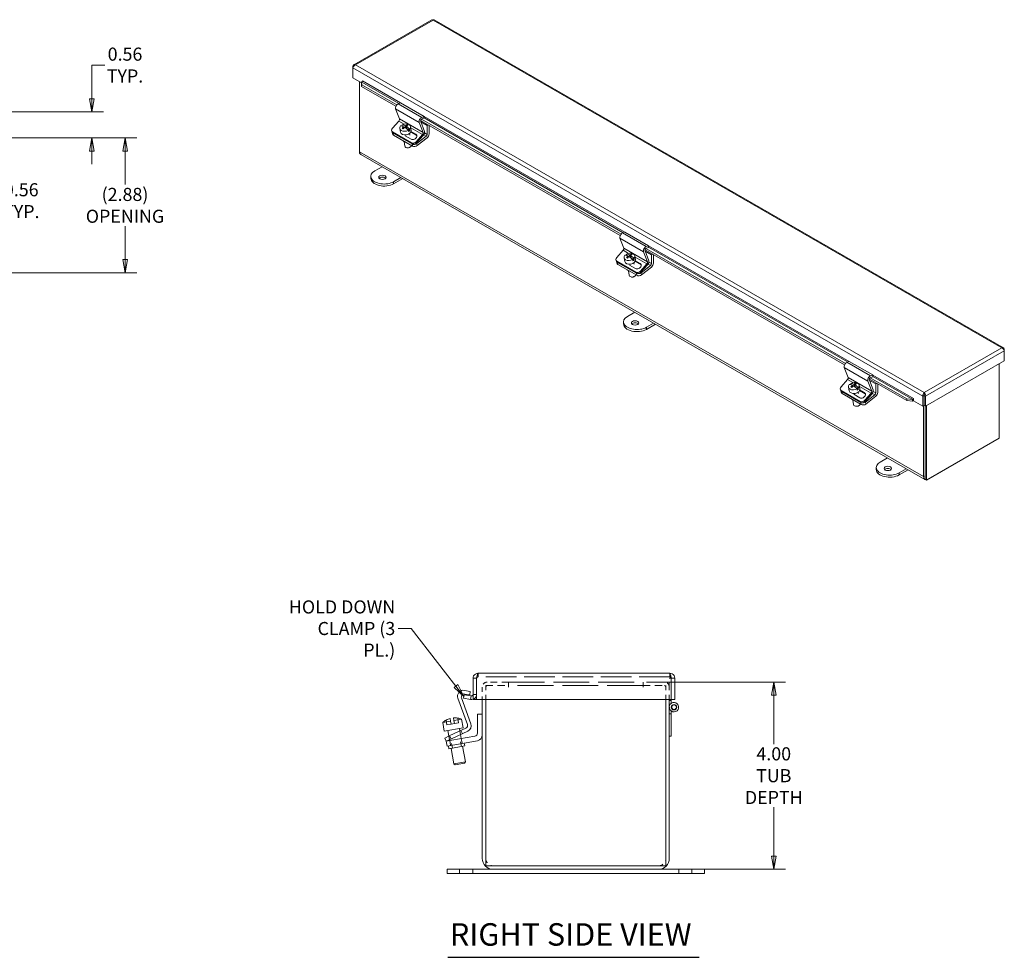
# Model space of a CAD drawing. Units: inches. Extents: x 3 to 65.7, y 1.2 to 40.7.
# Drawn here: x 44.6 to 65.7, y 18.3 to 38.4 of the extents above; entities that cross this region are included whole.
import ezdxf

# ---------------------------------------------------------------- set-up
doc = ezdxf.new("R2010")
doc.units = ezdxf.units.IN
doc.header["$LTSCALE"] = 4
doc.header["$MEASUREMENT"] = 0
doc.linetypes.add('DASHED', pattern=[0.2067, 0.1654, -0.0413])
doc.layers.get('0').update_dxf_attribs({"lineweight": 0})
for name, color, linetype, lineweight in [('Dimension (ANSI)', 7, 'Continuous', 5), ('Hidden (ANSI)', 7, 'DASHED', 5), ('Symbol (ANSI)', 7, 'Continuous', 5), ('Visible (ANSI)', 7, 'Continuous', 5), ('Visible Narrow (ANSI)', 7, 'Continuous', 5)]:
    doc.layers.add(name, color=color, linetype=linetype, lineweight=lineweight)
doc.styles.add('ROMANS', font='tahoma.ttf')
doc.styles.add('Text Style168', font='tahoma.ttf')
doc.dimstyles.new('Default (ANSI)', dxfattribs={"dimscale": 4, "dimtxt": 0.07, "dimasz": 0.07, "dimexe": 0.0625, "dimexo": 0.0315, "dimgap": 0.0155, "dimtad": 0, "dimtih": 1, "dimtoh": 1, "dimrnd": 1e-08, "dimzin": 0, "dimdsep": 46, "dimtxsty": 'ROMANS', "dimblk": 'Filled-1', "dimcen": 0.09, "dimdle": 0.197, "dimclrd": 256, "dimclre": 256, "dimclrt": 256, "dimadec": 0, "dimazin": 0, "dimtfac": 1.142857, "dimtofl": 0, "dimtmove": 0, "dimatfit": 3, "dimldrblk": 'Filled-1', "dimfxl": 1, "dimtolj": 1, "dimtzin": 0, "dimlwd": -1, "dimlwe": -1, "dimarcsym": 0})
doc.dimstyles.new('Default (ANSI)$7', dxfattribs={"dimscale": 4, "dimtxt": 0.07, "dimasz": 0.07, "dimexe": 0.0625, "dimexo": 0.0315, "dimgap": 0.0155, "dimtad": 0, "dimtih": 1, "dimtoh": 1, "dimrnd": 1e-08, "dimzin": 0, "dimdsep": 46, "dimtxsty": 'ROMANS', "dimblk": 'Filled-1', "dimcen": 0.09, "dimdle": 0.197, "dimclrd": 256, "dimclre": 256, "dimclrt": 256, "dimadec": 0, "dimazin": 0, "dimtfac": 1.142857, "dimtofl": 0, "dimtmove": 0, "dimatfit": 3, "dimldrblk": 'Filled-1', "dimfxl": 1, "dimtolj": 1, "dimtzin": 0, "dimlwd": -1, "dimlwe": -1, "dimarcsym": 0})

# ---------------------------------------------------------------- blocks, each defined once
blk = doc.blocks.new('Filled-1')
at = {"color": 0}
for p, q in [((0, 0), (-1, 0.179)), ((-1, 0.179), (-1, -0.179)), ((-1, 0), (0, 0)), ((-1, -0.179), (0, 0))]:
    blk.add_line(p, q, dxfattribs=at)
at = {"color": 0, "flags": 128}
blk.add_lwpolyline([(-1, -0.179), (0, 0), (-1, 0.179), (-1, -0.179)], dxfattribs=at)
at = {"color": 0}
blk.add_solid([(-1, -0.179), (0, 0), (-1, 0.179), (-1, -0.179)], dxfattribs=at)
blk = doc.blocks.new('*D14')
at = {"layer": 'Defpoints', "color": 0, "transparency": 16777216}
for p in [(43.065, 34.519), (43.065, 34.377), (43.625, 34.377)]:
    blk.add_point(p, dxfattribs=at)
at = {"layer": 'Dimension (ANSI)', "transparency": 16777216}
for p, q in [((42.785, 34.519), (42.505, 34.519)), ((43.905, 34.519), (44.241, 34.519))]:
    blk.add_line(p, q, dxfattribs=at)
at = {"layer": 'Dimension (ANSI)', "transparency": 16777216, "xscale": 0.2800000011920929, "yscale": 0.2800000011920929, "zscale": 0.2800000011920929}
blk.add_blockref('Filled-1', (43.065, 34.519), dxfattribs=at)
at = {"layer": 'Dimension (ANSI)', "transparency": 16777216, "xscale": 0.2800000011920929, "yscale": 0.2800000011920929, "zscale": 0.2800000011920929, "rotation": 180}
blk.add_blockref('Filled-1', (43.625, 34.519), dxfattribs=at)
at = {"layer": 'Dimension (ANSI)', "transparency": 16777216, "insert": (44.673, 34.519), "char_height": 0.28, "attachment_point": 5, "style": 'ROMANS'}
blk.add_mtext('\\A1;0.56\\PTYP.', dxfattribs=at)
blk = doc.blocks.new('*D15')
at = {"layer": 'Defpoints', "color": 0, "transparency": 16777216}
for p in [(43.551, 36.419), (43.551, 35.859), (46.18, 35.859)]:
    blk.add_point(p, dxfattribs=at)
at = {"layer": 'Dimension (ANSI)', "transparency": 16777216}
for p, q in [((46.18, 36.699), (46.18, 37.418)), ((46.18, 37.418), (46.46, 37.418)), ((43.677, 36.419), (46.43, 36.419)), ((43.677, 35.859), (46.43, 35.859)), ((46.18, 35.579), (46.18, 35.299))]:
    blk.add_line(p, q, dxfattribs=at)
at = {"layer": 'Dimension (ANSI)', "transparency": 16777216, "xscale": 0.2800000011920929, "yscale": 0.2800000011920929, "zscale": 0.2800000011920929}
for p, rotation in [((46.18, 36.419), 270), ((46.18, 35.859), 90)]:
    blk.add_blockref('Filled-1', p, dxfattribs=dict(at, rotation=rotation))
at = {"layer": 'Dimension (ANSI)', "transparency": 16777216, "insert": (46.892, 37.418), "char_height": 0.28, "attachment_point": 5, "style": 'ROMANS'}
blk.add_mtext('\\A1;0.56\\PTYP.', dxfattribs=at)
blk = doc.blocks.new('*D16')
at = {"layer": 'Defpoints', "color": 0, "transparency": 16777216}
for p in [(43.551, 35.859), (43.551, 32.979), (46.892, 32.979)]:
    blk.add_point(p, dxfattribs=at)
at = {"layer": 'Dimension (ANSI)', "transparency": 16777216}
for p, q in [((43.677, 35.859), (47.142, 35.859)), ((46.892, 35.579), (46.892, 34.866)), ((46.892, 33.259), (46.892, 33.971)), ((43.677, 32.979), (47.142, 32.979))]:
    blk.add_line(p, q, dxfattribs=at)
at = {"layer": 'Dimension (ANSI)', "transparency": 16777216, "xscale": 0.2800000011920929, "yscale": 0.2800000011920929, "zscale": 0.2800000011920929}
for p, rotation in [((46.892, 35.859), 90), ((46.892, 32.979), 270)]:
    blk.add_blockref('Filled-1', p, dxfattribs=dict(at, rotation=rotation))
at = {"layer": 'Dimension (ANSI)', "transparency": 16777216, "insert": (46.892, 34.419), "char_height": 0.28, "attachment_point": 5, "style": 'ROMANS'}
blk.add_mtext('\\A1;(2.88)\\POPENING', dxfattribs=at)
blk = doc.blocks.new('*D18')
at = {"layer": 'Defpoints', "color": 0, "transparency": 16777216}
for p in [(57.973, 24.227), (58.303, 20.227), (60.767, 20.227)]:
    blk.add_point(p, dxfattribs=at)
at = {"layer": 'Dimension (ANSI)', "transparency": 16777216}
for p, q in [((58.099, 24.227), (61.017, 24.227)), ((60.767, 23.947), (60.767, 22.898)), ((60.767, 20.507), (60.767, 21.555)), ((58.429, 20.227), (61.017, 20.227))]:
    blk.add_line(p, q, dxfattribs=at)
at = {"layer": 'Dimension (ANSI)', "transparency": 16777216, "xscale": 0.2800000011920929, "yscale": 0.2800000011920929, "zscale": 0.2800000011920929}
for p, rotation in [((60.767, 24.227), 90), ((60.767, 20.227), 270)]:
    blk.add_blockref('Filled-1', p, dxfattribs=dict(at, rotation=rotation))
at = {"layer": 'Dimension (ANSI)', "transparency": 16777216, "insert": (60.767, 22.227), "char_height": 0.28, "attachment_point": 5, "style": 'ROMANS'}
blk.add_mtext('\\A1;4.00\\PTUB\\PDEPTH', dxfattribs=at)

msp = doc.modelspace()

# ---------------------------------------------------------------- linework, layer by layer
at = {"layer": 'Hidden (ANSI)', "ltscale": 0.035137}
for p, q in [((54.442, 24.3419), (54.442, 24.4159)), ((58.544, 24.3419), (58.544, 24.4159)), ((54.3368, 23.9613), (54.4108, 23.9613))]:
    msp.add_line(p, q, dxfattribs=at)
at = {"layer": 'Hidden (ANSI)', "ltscale": 0.992259}
msp.add_line((58.544, 24.3419), (54.442, 24.3419), dxfattribs=at)
at = {"layer": 'Hidden (ANSI)', "ltscale": 0.21644}
for p, q in [((55.0935, 24.2269), (54.6387, 24.2269)), ((58.4282, 24.2269), (57.9735, 24.2269))]:
    msp.add_line(p, q, dxfattribs=at)
at = {"layer": 'Hidden (ANSI)', "ltscale": 0.00216}
for p, q in [((55.0935, 24.2221), (55.0935, 24.2269)), ((57.9735, 24.2221), (57.9735, 24.2269))]:
    msp.add_line(p, q, dxfattribs=at)
at = {"layer": 'Hidden (ANSI)', "ltscale": 1.161103}
for p, q in [((55.0935, 24.2269), (57.9735, 24.2269)), ((57.9735, 24.1529), (55.0935, 24.1529))]:
    msp.add_line(p, q, dxfattribs=at)
at = {"layer": 'Hidden (ANSI)', "ltscale": 0.063516}
for p, q in [((55.0935, 24.2221), (55.0935, 24.1216)), ((57.9735, 24.1216), (57.9735, 24.2221))]:
    msp.add_line(p, q, dxfattribs=at)
at = {"layer": 'Hidden (ANSI)', "ltscale": 0.019467}
msp.add_line((58.5746, 24.3106), (58.5335, 24.3106), dxfattribs=at)
at = {"layer": 'Hidden (ANSI)', "ltscale": 0.089897}
msp.add_line((58.5335, 24.1216), (58.5335, 24.3106), dxfattribs=at)
at = {"layer": 'Hidden (ANSI)', "ltscale": 0.126443}
for p, q in [((54.5335, 24.1216), (54.5335, 23.8559)), ((58.5335, 23.8559), (58.5335, 24.1216))]:
    msp.add_line(p, q, dxfattribs=at)
at = {"layer": 'Hidden (ANSI)', "ltscale": 0.231225}
for p, q in [((54.6075, 24.1529), (55.0933, 24.1529)), ((57.9737, 24.1529), (58.4595, 24.1529))]:
    msp.add_line(p, q, dxfattribs=at)
at = {"layer": 'Hidden (ANSI)', "ltscale": 0.141324}
for p, q in [((54.6075, 23.8559), (54.6075, 24.1529)), ((58.4595, 24.1529), (58.4595, 23.8559))]:
    msp.add_line(p, q, dxfattribs=at)
at = {"layer": 'Hidden (ANSI)'}
for p, q in [((55.0935, 24.1529), (55.0933, 24.1529)), ((55.0935, 24.1214), (55.0933, 24.1214)), ((55.0935, 24.1216), (55.0935, 24.1214)), ((57.9735, 24.1529), (57.9737, 24.1529)), ((57.9735, 24.1214), (57.9735, 24.1216)), ((57.9737, 24.1214), (57.9735, 24.1214))]:
    msp.add_line(p, q, dxfattribs=at)
at = {"layer": 'Hidden (ANSI)', "ltscale": 0.014876}
for p, q in [((55.0933, 24.1214), (55.0933, 24.1529)), ((57.9737, 24.1529), (57.9737, 24.1214))]:
    msp.add_line(p, q, dxfattribs=at)
at = {"layer": 'Hidden (ANSI)', "ltscale": 0.048526}
for p, q in [((53.7605, 23.4145), (53.7782, 23.3139)), ((54.0067, 23.4579), (54.0244, 23.3573))]:
    msp.add_line(p, q, dxfattribs=at)
at = {"layer": 'Hidden (ANSI)', "ltscale": 0.019804}
msp.add_line((58.5335, 23.5506), (58.5753, 23.5506), dxfattribs=at)
at = {"layer": 'Hidden (ANSI)', "ltscale": 0.041565}
for p, q in [((53.7782, 23.3139), (53.8644, 23.3291)), ((53.9382, 23.3421), (54.0244, 23.3573))]:
    msp.add_line(p, q, dxfattribs=at)
at = {"layer": 'Hidden (ANSI)', "ltscale": 0.036873}
for p, q in [((54.0552, 23.1828), (54.0687, 23.1063)), ((53.8206, 23.0734), (53.8341, 22.997))]:
    msp.add_line(p, q, dxfattribs=at)
at = {"layer": 'Hidden (ANSI)', "ltscale": 0.035613}
for p, q in [((54.0763, 23.1927), (54.108, 23.1247)), ((53.8352, 23.0803), (53.8669, 23.0123))]:
    msp.add_line(p, q, dxfattribs=at)
at = {"layer": 'Hidden (ANSI)', "ltscale": 0.079897}
for p, q in [((53.8377, 22.9764), (53.8669, 22.8109)), ((53.8935, 22.8156), (53.8643, 22.9811)), ((54.0865, 22.8497), (54.0573, 23.0151)), ((54.0839, 23.0198), (54.1131, 22.8543))]:
    msp.add_line(p, q, dxfattribs=at)
at = {"layer": 'Hidden (ANSI)', "ltscale": 0.044541}
for p, q in [((54.0491, 20.1331), (54.0491, 20.2269)), ((54.3303, 20.1331), (54.3303, 20.2269)), ((58.7366, 20.1331), (58.7366, 20.2269)), ((59.0178, 20.1331), (59.0178, 20.2269))]:
    msp.add_line(p, q, dxfattribs=at)
at = {"layer": 'Hidden (ANSI)', "ltscale": 0.078624}
for centre, start, end in [((54.6387, 24.1216), 90, 180), ((58.4282, 24.1216), 0, 90)]:
    msp.add_arc(centre, 0.1053, start, end, dxfattribs=at)
at = {"layer": 'Hidden (ANSI)', "ltscale": 0.023274}
for centre, start, end in [((54.6387, 24.1216), 90, 180), ((58.4282, 24.1216), 0, 90)]:
    msp.add_arc(centre, 0.0313, start, end, dxfattribs=at)
at = {"layer": 'Hidden (ANSI)', "ltscale": 0.063516}
msp.add_arc((54.3055, 23.9611), 0.1053, 287.27223, 0, dxfattribs=at)
at = {"layer": 'Hidden (ANSI)', "ltscale": 0.045118}
msp.add_arc((58.6335, 23.6906), 0.1, 180, 234.40866, dxfattribs=at)
at = {"layer": 'Hidden (ANSI)', "ltscale": 0.116771}
for centre, radius, start, end in [((54.7637, 20.4571), 0.1563, 180, 270), ((58.3032, 20.4571), 0.1562, 270, 0)]:
    msp.add_arc(centre, radius, start, end, dxfattribs=at)
at = {"layer": 'Hidden (ANSI)', "ltscale": 0.027314}
for points in [[(54.442, 24.3419), (54.4324, 24.3419), (54.4228, 24.3287), (54.4132, 24.3133), (54.4126, 24.3124), (54.412, 24.3115), (54.4115, 24.3106)], [(58.544, 24.3419), (58.5536, 24.3419), (58.5633, 24.3287), (58.5729, 24.3133), (58.5734, 24.3124), (58.574, 24.3115), (58.5746, 24.3106)]]:
    msp.add_open_spline(points, degree=3, knots=[0, 0, 0, 0, 1.4834748, 1.4834748, 1.4834748, 1.5707963, 1.5707963, 1.5707963, 1.5707963], dxfattribs=at)
at = {"layer": 'Hidden (ANSI)', "ltscale": 0.01923}
for points in [[(54.442, 24.3419), (54.4305, 24.3419), (54.4196, 24.3345), (54.4142, 24.3244)], [(58.544, 24.3419), (58.5556, 24.3419), (58.5665, 24.3345), (58.5718, 24.3244)]]:
    msp.add_open_spline(points, degree=3, dxfattribs=at)
at = {"layer": 'Symbol (ANSI)', "lineweight": 30}
msp.add_line((53.7929, 18.344), (59.1705, 18.344), dxfattribs=at)
at = {"layer": 'Visible (ANSI)'}
for p, q in [((53.4561, 38.3845), (51.7863, 37.423)), ((65.6791, 31.3732), (53.5038, 38.3845)), ((51.779, 37.3852), (51.7676, 37.3918)), ((51.7676, 37.3918), (51.7676, 37.357)), ((51.7676, 37.1446), (51.7676, 37.357)), ((51.9506, 37.0392), (51.7676, 37.1446)), ((51.9696, 37.0757), (51.9696, 37.0775)), ((51.9696, 37.0775), (51.9696, 37.0774)), ((51.9696, 37.0775), (51.9696, 37.0775)), ((51.9099, 35.5663), (51.9099, 37.0626)), ((51.9526, 37.0537), (51.9474, 37.0166)), ((51.9474, 37.0166), (51.9483, 36.9595)), ((51.9483, 36.9595), (51.9535, 36.9965)), ((51.9483, 36.9595), (52.6841, 36.5358)), ((51.9526, 37.0537), (51.9548, 37.0545)), ((51.9535, 36.9965), (51.9526, 37.0537)), ((51.9535, 36.9965), (52.7021, 36.5655)), ((52.6789, 36.4804), (52.7615, 36.2655)), ((52.7866, 36.6101), (52.7356, 36.5911)), ((52.7866, 36.6101), (53.2916, 36.3192)), ((52.7483, 36.2212), (52.611, 36.0681)), ((53.2151, 36.23), (57.4823, 33.7727)), ((53.2333, 36.2595), (57.5003, 33.8023)), ((53.2406, 36.3003), (53.2916, 36.3192)), ((53.2864, 36.2817), (53.2436, 36.2658)), ((53.2916, 36.3192), (53.2864, 36.2817)), ((52.7674, 36.0614), (52.7806, 35.9828)), ((52.8209, 36.1126), (52.8164, 36.1392)), ((52.8213, 36.1123), (52.8209, 36.1126)), ((52.8537, 36.0994), (52.8582, 36.0725)), ((52.8701, 36.0842), (52.8548, 36.093)), ((52.8914, 36.0757), (52.8836, 36.1226)), ((52.9083, 36.0841), (52.8945, 36.0734)), ((52.9038, 36.111), (52.9123, 36.0599)), ((52.9835, 36.0189), (52.9123, 36.0599)), ((52.9198, 36.1415), (52.923, 36.1223)), ((52.9537, 35.9956), (52.9493, 36.0223)), ((52.9791, 36.0455), (52.9835, 36.0189)), ((52.9982, 36.1), (53.0114, 36.0213)), ((53.2666, 35.9747), (53.1839, 36.1895)), ((53.2153, 36.2104), (53.2965, 35.9991)), ((53.2176, 36.2044), (53.3528, 36.1265)), ((53.3528, 36.1265), (53.3739, 36.1386)), ((53.3528, 35.9369), (53.3528, 36.1265)), ((53.3953, 36.1263), (53.3953, 35.9448)), ((52.5983, 36.0058), (52.6111, 35.9814)), ((52.6152, 35.9465), (52.6086, 35.9862)), ((52.6157, 35.988), (53.0198, 35.7553)), ((52.6285, 35.9636), (53.0326, 35.7309)), ((52.6285, 35.9636), (53.0326, 35.7309)), ((52.6359, 35.9195), (53.04, 35.6869)), ((53.0121, 35.8322), (52.885, 35.9053)), ((52.9766, 35.9528), (52.9818, 35.922)), ((53.1223, 35.9164), (53.0046, 35.9842)), ((53.0101, 35.998), (53.1095, 35.9408)), ((53.1161, 35.7773), (53.2534, 35.9304)), ((53.2702, 35.9105), (53.1289, 35.7529)), ((53.1328, 35.7406), (53.3318, 35.8958)), ((53.3532, 35.8626), (53.1402, 35.6966)), ((52.8601, 35.7835), (52.8764, 35.686)), ((52.9293, 35.6494), (52.9227, 35.6504)), ((52.9792, 35.6577), (52.9851, 35.6609)), ((51.9099, 35.5663), (51.9099, 35.5278)), ((51.9099, 35.5278), (51.9214, 35.5212)), ((63.9993, 28.5598), (51.9373, 35.5059)), ((52.2336, 35.156), (52.3892, 35.2457)), ((52.1499, 34.9959), (52.1499, 35.0397)), ((52.7933, 35.013), (52.6376, 34.9234)), ((52.6376, 34.8796), (52.8313, 34.9911)), ((57.4771, 33.7173), (57.5597, 33.5024)), ((57.5848, 33.847), (57.5338, 33.828)), ((57.5848, 33.847), (58.0899, 33.5561)), ((58.0316, 33.4964), (62.2986, 31.0392)), ((58.0389, 33.5372), (58.0899, 33.5561)), ((58.0846, 33.5186), (58.0419, 33.5027)), ((58.0899, 33.5561), (58.0846, 33.5186)), ((57.5465, 33.4581), (57.4092, 33.305)), ((57.5656, 33.2983), (57.5788, 33.2196)), ((57.6191, 33.3495), (57.6146, 33.3761)), ((57.6196, 33.3492), (57.6191, 33.3495)), ((57.6519, 33.3363), (57.6564, 33.3094)), ((57.6683, 33.3211), (57.653, 33.3299)), ((57.6896, 33.3125), (57.6818, 33.3595)), ((57.7065, 33.321), (57.6927, 33.3103)), ((57.702, 33.3479), (57.7105, 33.2968)), ((57.7818, 33.2558), (57.7105, 33.2968)), ((57.718, 33.3784), (57.7212, 33.3592)), ((57.7773, 33.2824), (57.7818, 33.2558)), ((57.7965, 33.3369), (57.8096, 33.2582)), ((58.0648, 33.2116), (57.9822, 33.4264)), ((58.0134, 33.4669), (62.2806, 31.0096)), ((58.0135, 33.4473), (58.0948, 33.236)), ((58.0159, 33.4412), (58.1511, 33.3634)), ((58.1511, 33.3634), (58.1721, 33.3755)), ((58.1511, 33.1737), (58.1511, 33.3634)), ((58.1935, 33.3632), (58.1935, 33.1817)), ((57.3965, 33.2427), (57.4093, 33.2183)), ((57.4134, 33.1834), (57.4068, 33.2231)), ((57.4139, 33.2249), (57.818, 32.9922)), ((57.4268, 33.2005), (57.8308, 32.9678)), ((57.4268, 33.2005), (57.8308, 32.9678)), ((57.4341, 33.1564), (57.8382, 32.9237)), ((57.8103, 33.069), (57.6833, 33.1422)), ((57.7519, 33.2325), (57.7475, 33.2591)), ((57.7749, 33.1897), (57.78, 33.1589)), ((57.9206, 33.1533), (57.8028, 33.2211)), ((57.8084, 33.2349), (57.9078, 33.1777)), ((57.9143, 33.0141), (58.0516, 33.1673)), ((58.0684, 33.1474), (57.9271, 32.9898)), ((57.9311, 32.9775), (58.13, 33.1326)), ((58.1514, 33.0995), (57.9384, 32.9334)), ((57.6583, 33.0204), (57.6746, 32.9229)), ((57.7275, 32.8863), (57.7209, 32.8873)), ((57.7775, 32.8946), (57.7834, 32.8977)), ((57.6379, 32.0439), (57.7935, 32.1335)), ((57.5542, 31.8838), (57.5542, 31.9276)), ((58.1976, 31.9009), (58.0419, 31.8112)), ((58.0419, 31.7674), (58.2356, 31.879)), ((65.6864, 31.3354), (65.6978, 31.342)), ((65.6978, 31.3072), (65.6978, 31.342)), ((65.6978, 31.3072), (65.6978, 31.0948)), ((62.383, 31.0839), (62.332, 31.0649)), ((62.383, 31.0839), (62.8881, 30.793)), ((65.6978, 31.0948), (64.0157, 30.1261)), ((65.5882, 31.0317), (65.5882, 29.4436)), ((62.2753, 30.9542), (62.3579, 30.7393)), ((62.8371, 30.774), (62.8881, 30.793)), ((62.8828, 30.7555), (62.8401, 30.7396)), ((62.8881, 30.793), (62.8828, 30.7555)), ((62.3448, 30.695), (62.2074, 30.5419)), ((62.3639, 30.5352), (62.377, 30.4565)), ((62.4173, 30.5863), (62.4129, 30.613)), ((62.4178, 30.5861), (62.4173, 30.5863)), ((62.4502, 30.5731), (62.4547, 30.5462)), ((62.4665, 30.558), (62.4512, 30.5668)), ((62.4879, 30.5494), (62.48, 30.5964)), ((62.5047, 30.5579), (62.4909, 30.5471)), ((62.5002, 30.5848), (62.5088, 30.5337)), ((62.5162, 30.6153), (62.5194, 30.5961)), ((62.5947, 30.5738), (62.6078, 30.4951)), ((62.863, 30.4485), (62.7804, 30.6633)), ((62.8116, 30.7038), (63.6108, 30.2436)), ((62.8117, 30.6842), (62.893, 30.4729)), ((62.8141, 30.6781), (62.9493, 30.6003)), ((62.8298, 30.7333), (63.616, 30.2806)), ((62.9493, 30.6003), (62.9703, 30.6124)), ((62.9493, 30.4106), (62.9493, 30.6003)), ((62.9917, 30.6001), (62.9917, 30.4186)), ((62.1947, 30.4796), (62.2075, 30.4552)), ((62.2116, 30.4203), (62.205, 30.46)), ((62.2122, 30.4618), (62.6162, 30.2291)), ((62.225, 30.4374), (62.629, 30.2047)), ((62.225, 30.4374), (62.629, 30.2047)), ((62.2323, 30.3933), (62.6364, 30.1606)), ((62.6086, 30.3059), (62.4815, 30.3791)), ((62.58, 30.4927), (62.5088, 30.5337)), ((62.5502, 30.4694), (62.5457, 30.496)), ((62.5731, 30.4266), (62.5782, 30.3958)), ((62.5755, 30.5193), (62.58, 30.4927)), ((62.7188, 30.3902), (62.6011, 30.458)), ((62.6066, 30.4718), (62.706, 30.4145)), ((62.7125, 30.251), (62.8498, 30.4041)), ((62.8667, 30.3843), (62.7253, 30.2266)), ((62.7293, 30.2144), (62.9282, 30.3695)), ((62.9496, 30.3364), (62.7367, 30.1703)), ((63.9852, 30.3558), (63.9553, 30.3386)), ((63.9553, 30.3386), (63.9553, 30.1261)), ((63.9852, 30.3558), (63.9852, 30.1433)), ((63.9855, 30.3848), (63.9855, 30.4193)), ((63.9858, 30.3558), (63.9858, 30.1433)), ((63.9858, 30.3558), (64.0157, 30.3386)), ((64.0157, 30.1261), (64.0157, 30.3386)), ((62.4566, 30.2573), (62.4729, 30.1598)), ((62.5257, 30.1232), (62.5191, 30.1242)), ((62.5757, 30.1315), (62.5816, 30.1346)), ((63.616, 30.2806), (63.6108, 30.2436)), ((63.6108, 30.2436), (63.7311, 30.2309)), ((63.7363, 30.2679), (63.616, 30.2806)), ((63.7311, 30.2309), (63.7363, 30.2679)), ((63.7311, 30.2309), (63.7333, 30.2317)), ((63.7363, 30.2679), (63.7385, 30.2687)), ((63.7533, 30.2916), (63.7533, 30.2917)), ((63.7533, 30.2917), (63.7534, 30.2917)), ((63.7534, 30.2917), (63.7534, 30.2424)), ((63.9553, 30.1261), (63.7534, 30.2424)), ((63.9852, 30.1433), (63.9553, 30.1261)), ((63.972, 30.1357), (63.972, 28.6203)), ((63.9858, 30.1433), (64.0157, 30.1261)), ((64.0019, 30.1341), (64.0019, 28.6375)), ((64.0019, 30.1341), (64.0019, 28.5645)), ((64.0318, 28.5473), (64.0318, 30.1354)), ((65.5882, 29.4436), (64.0318, 28.5473)), ((64.065, 28.5663), (65.4952, 29.3899)), ((63.0422, 28.9318), (63.1978, 29.0214)), ((62.9585, 28.7716), (62.9585, 28.8154)), ((63.6019, 28.7887), (63.4463, 28.6991)), ((63.4463, 28.6553), (63.6399, 28.7668)), ((64.0318, 28.5473), (64.0019, 28.5645)), ((54.3368, 24.3106), (54.3368, 23.8559)), ((54.4108, 24.3106), (54.3368, 24.3106)), ((54.4108, 24.3106), (54.4108, 23.8559)), ((54.4115, 23.8559), (54.4115, 24.3106)), ((54.442, 24.4159), (58.544, 24.4159)), ((58.5746, 24.3106), (58.5746, 23.8559)), ((58.5753, 24.3106), (58.5746, 24.3106)), ((58.5753, 24.3106), (58.5753, 23.8559)), ((58.5753, 24.3106), (58.6493, 24.3106)), ((58.6493, 23.8559), (58.6493, 24.3106)), ((54.1508, 24.0496), (54.277, 24.0274)), ((54.277, 24.0274), (54.264, 23.9535)), ((54.2149, 23.3208), (54.0105, 23.8825)), ((54.0881, 23.8886), (54.2892, 23.3361)), ((54.1469, 23.9574), (54.134, 23.8845)), ((54.134, 23.8845), (54.2818, 23.8584)), ((54.2946, 23.9313), (54.1469, 23.9574)), ((54.264, 23.9535), (54.1582, 23.9722)), ((54.2818, 23.8584), (54.2946, 23.9313)), ((54.2818, 23.8584), (54.2872, 23.8575)), ((54.2946, 23.9313), (54.3001, 23.9303)), ((54.4108, 23.8559), (54.3368, 23.8559)), ((58.5746, 23.8559), (54.4115, 23.8559)), ((54.5335, 23.8559), (54.5335, 20.4571)), ((54.6075, 20.3009), (54.6075, 23.8559)), ((58.4595, 23.8559), (58.4595, 20.3009)), ((58.5335, 20.4571), (58.5335, 23.8559)), ((58.5335, 23.8306), (58.5753, 23.8306)), ((58.5753, 23.8559), (58.6493, 23.8559)), ((58.5753, 23.8559), (58.5753, 23.8306)), ((58.5753, 23.8306), (58.5753, 23.7719)), ((58.5753, 23.6093), (58.5753, 23.0706)), ((53.6886, 23.3626), (53.8533, 23.3916)), ((53.7603, 23.4154), (53.7605, 23.4145)), ((53.8432, 23.449), (53.8533, 23.3916)), ((53.8644, 23.3291), (53.8533, 23.3916)), ((53.9272, 23.4047), (53.9171, 23.4621)), ((53.9272, 23.4047), (54.0919, 23.4337)), ((53.9272, 23.4047), (53.9382, 23.3421)), ((54.0067, 23.4579), (54.0065, 23.4588)), ((54.0919, 23.4337), (54.1245, 23.2491)), ((54.4285, 23.1334), (54.4285, 23.5394)), ((54.4285, 23.5394), (54.5335, 23.5394)), ((53.6886, 23.3626), (53.7212, 23.178)), ((53.7212, 23.178), (54.1245, 23.2491)), ((53.7997, 23.1918), (53.8206, 23.0734)), ((53.8425, 23.0836), (54.1824, 23.2421)), ((53.8644, 23.3291), (53.9382, 23.3421)), ((54.224, 23.1788), (53.8742, 23.0157)), ((54.0459, 23.2352), (54.0552, 23.1828)), ((53.7292, 23.0308), (53.8425, 23.0836)), ((53.7292, 23.0308), (53.7609, 22.9628)), ((53.8742, 23.0157), (53.7609, 22.9628)), ((53.7609, 22.9628), (53.884, 22.9845)), ((53.7609, 22.9628), (53.7791, 22.8594)), ((53.8341, 22.997), (53.8377, 22.9764)), ((53.884, 22.9845), (54.3764, 23.0714)), ((54.4294, 22.9741), (53.9022, 22.8811)), ((54.0687, 23.1063), (54.0839, 23.0198)), ((58.5335, 23.0706), (58.5753, 23.0706)), ((53.9022, 22.8811), (53.7791, 22.8594)), ((53.8097, 22.8648), (53.8206, 22.8028)), ((54.1594, 22.8625), (53.8206, 22.8028)), ((53.8669, 22.8109), (53.9256, 22.4778)), ((54.1131, 22.8543), (54.1718, 22.5212)), ((54.1484, 22.9245), (54.1594, 22.8625)), ((53.9256, 22.4778), (54.1718, 22.5212)), ((53.9546, 22.4575), (53.9256, 22.4778)), ((54.1516, 22.4923), (53.9546, 22.4575)), ((54.1516, 22.4923), (54.1718, 22.5212)), ((53.7834, 20.2269), (54.2834, 20.2269)), ((53.7834, 20.1331), (53.7834, 20.2269)), ((54.7637, 20.2269), (54.2834, 20.2269)), ((58.4595, 20.3009), (54.6075, 20.3009)), ((54.7637, 20.2269), (58.3032, 20.2269)), ((58.7835, 20.2269), (58.3032, 20.2269)), ((58.7835, 20.2269), (59.2835, 20.2269)), ((59.2835, 20.1331), (59.2835, 20.2269)), ((54.2834, 20.1331), (53.7834, 20.1331)), ((54.2834, 20.1331), (58.7835, 20.1331)), ((59.2835, 20.1331), (58.7835, 20.1331))]:
    msp.add_line(p, q, dxfattribs=at)
for radius in [0.0582, 0.05]:
    msp.add_circle((58.6335, 23.6906), radius, dxfattribs=at)
for centre, radius, start, end in [((54.1289, 23.9256), 0.126, 80, 200), ((54.1473, 23.9101), 0.063, 80, 200), ((54.3055, 23.9611), 0.1053, 260, 287.27223), ((54.3055, 23.9611), 0.0313, 260, 0), ((58.6335, 23.6906), 0.1, 234.40866, 180), ((53.9447, 23.0897), 0.3742, 119.51453, 133.17684), ((53.9447, 23.0897), 0.3734, 105.7644, 119.56001), ((53.9447, 23.0897), 0.3734, 80.43999, 94.2356), ((53.9447, 23.0897), 0.3742, 66.82316, 80.48547), ((54.1557, 23.2992), 0.063, 295, 20), ((54.1708, 23.293), 0.126, 295, 20), ((54.3655, 23.1334), 0.063, 280, 0), ((54.4075, 23.0982), 0.126, 280, 0), ((54.7637, 20.4571), 0.2303, 180, 270), ((58.3032, 20.4571), 0.2302, 270, 0)]:
    msp.add_arc(centre, radius, start, end, dxfattribs=at)
for centre, major_axis, ratio, start_param, end_param in [((51.957, 37.0701), (0.0089, 0.0155), 0.5780931, 3.7505242, 5.4958534), ((52.7267, 36.5281), (-0.0359, -0.0624), 0.5780931, 3.7505242, 5.8449193), ((52.7376, 36.2417), (-0.018, -0.0312), 0.5780931, 1.2197968, 2.7033266), ((53.2318, 36.2372), (0.0359, 0.0624), 0.5780931, 0.6089315, 2.7033266), ((53.2392, 36.2343), (-0.018, -0.0312), 0.5780931, 3.7505242, 5.8449193), ((52.6615, 36.039), (-0.0632, -0.0332), 0.7662207, 5.1642244, 6.7350208), ((52.8828, 36.0807), (-0.1154, -0.0193), 0.6674979, 5.578472, 8.3517241), ((52.896, 36.002), (0.1154, 0.0193), 0.6674979, 3.1415927, 6.2831853), ((52.8899, 35.9377), (-0.1308, 0.1678), 0.4693132, 5.4933308, 5.9973931), ((52.8828, 36.0807), (0.1154, 0.0193), 0.6674979, 5.578472, 8.3517241), ((52.9197, 35.9609), (-0.1308, 0.1678), 0.4693132, 5.4933308, 5.9973931), ((52.8947, 35.9551), (0.1065, 0.1849), 0.5780931, 1.0586052, 1.299384), ((52.8551, 35.9105), (-0.1239, 0.1589), 0.4693132, 5.3551927, 5.4970733), ((52.8873, 36.0541), (0.1154, 0.0193), 0.6674979, 2.0685388, 2.0702742), ((52.9149, 35.9435), (-0.1065, -0.1849), 0.5780931, 4.2001979, 4.4409766), ((52.8899, 35.9377), (-0.1308, 0.1678), 0.4693132, 4.854873, 5.3589353), ((52.8947, 35.9551), (0.1065, 0.1849), 0.5780931, 0.6166108, 0.8573896), ((52.9149, 35.9435), (-0.1065, -0.1849), 0.5780931, 3.7582035, 3.9989822), ((52.9197, 35.9609), (0.1308, -0.1678), 0.4693132, 1.7132803, 2.2173426), ((52.9545, 35.9881), (0.1239, -0.1589), 0.4693132, 2.2136001, 2.3554807), ((52.8873, 36.0541), (-0.1154, -0.0193), 0.6674979, 2.0685388, 2.4368793), ((52.6783, 36.0024), (-0.0705, -0.0118), 0.6674979, 0.1355712, 0.6819128), ((52.6743, 36.0146), (-0.0632, -0.0332), 0.7662207, 0, 0.4518354), ((52.6856, 35.9583), (-0.0705, -0.0118), 0.6674979, 0, 0.6819128), ((52.9231, 35.8397), (-0.0969, -0.0162), 0.6674979, 0.2861537, 1.0776718), ((53.0608, 35.8865), (0.0673, 0.0353), 0.7662207, 3.5934281, 6.7350208), ((53.0736, 35.8621), (0.0673, 0.0353), 0.7662207, 0.2387173, 0.4518354), ((53.2426, 35.9509), (0.018, 0.0312), 0.5780931, 4.3613894, 5.8449193), ((53.2487, 35.9514), (-0.0359, -0.0624), 0.5780931, 1.2197968, 2.7033266), ((53.3274, 35.9222), (0.018, 0.0312), 0.5780931, 4.09959, 5.4958534), ((53.3443, 35.9155), (-0.0359, -0.0624), 0.5780931, 0.9579974, 2.3542608), ((52.9469, 35.6978), (0.0705, 0.0118), 0.6674979, 3.1415927, 6.0796327), ((52.9486, 35.6873), (0.0564, 0.0094), 0.6674979, 4.2532571, 5.1715209), ((53.0656, 35.8063), (-0.0632, -0.0332), 0.7662207, 0.4518354, 2.0226318), ((53.0784, 35.782), (0.0632, 0.0332), 0.7662207, 3.5934281, 5.1642244), ((53.0823, 35.7697), (-0.0705, -0.0118), 0.6674979, 0.6819128, 2.2527091), ((53.0897, 35.7256), (0.0705, 0.0118), 0.6674979, 3.8235054, 5.3943017), ((52.003, 35.6199), (-0.0657, -0.114), 0.5780931, 5.4958534, 6.2831853), ((52.4356, 35.0397), (-0.2857, 0), 0.5758617, 5.4977871, 8.6393798), ((52.4356, 34.9959), (-0.2857, 0), 0.5758617, 0, 2.3561945), ((52.3977, 34.9741), (-0.0804, 0), 0.5758617, 3.6345477, 5.7902303), ((57.5249, 33.765), (-0.0359, -0.0624), 0.5780931, 3.7505242, 5.8449193), ((57.5358, 33.4786), (-0.018, -0.0312), 0.5780931, 1.2197968, 2.7033266), ((58.03, 33.4741), (0.0359, 0.0624), 0.5780931, 0.6089315, 2.7033266), ((58.0374, 33.4712), (-0.018, -0.0312), 0.5780931, 3.7505242, 5.8449193), ((57.4597, 33.2759), (-0.0632, -0.0332), 0.7662207, 5.1642244, 6.7350208), ((57.6811, 33.3176), (-0.1154, -0.0193), 0.6674979, 5.578472, 8.3517241), ((57.6881, 33.1745), (-0.1308, 0.1678), 0.4693132, 5.4933308, 5.9973931), ((57.6811, 33.3176), (0.1154, 0.0193), 0.6674979, 5.578472, 8.3517241), ((57.718, 33.1978), (-0.1308, 0.1678), 0.4693132, 5.4933308, 5.9973931), ((57.6929, 33.192), (0.1065, 0.1849), 0.5780931, 1.0586052, 1.299384), ((57.6533, 33.1474), (-0.1239, 0.1589), 0.4693132, 5.3551927, 5.4970733), ((57.6855, 33.291), (0.1154, 0.0193), 0.6674979, 2.0685388, 2.0702742), ((57.7131, 33.1804), (-0.1065, -0.1849), 0.5780931, 4.2001979, 4.4409766), ((57.6881, 33.1745), (-0.1308, 0.1678), 0.4693132, 4.854873, 5.3589353), ((57.6929, 33.192), (0.1065, 0.1849), 0.5780931, 0.6166108, 0.8573896), ((57.7131, 33.1804), (-0.1065, -0.1849), 0.5780931, 3.7582035, 3.9989822), ((57.718, 33.1978), (0.1308, -0.1678), 0.4693132, 1.7132803, 2.2173426), ((57.7528, 33.225), (0.1239, -0.1589), 0.4693132, 2.2136001, 2.3554807), ((57.4765, 33.2393), (-0.0705, -0.0118), 0.6674979, 0.1355712, 0.6819128), ((57.4725, 33.2515), (-0.0632, -0.0332), 0.7662207, 0, 0.4518354), ((57.4839, 33.1952), (-0.0705, -0.0118), 0.6674979, 0, 0.6819128), ((57.6942, 33.2389), (0.1154, 0.0193), 0.6674979, 3.1415927, 6.2831853), ((57.6855, 33.291), (-0.1154, -0.0193), 0.6674979, 2.0685388, 2.4368793), ((57.859, 33.1234), (0.0673, 0.0353), 0.7662207, 3.5934281, 6.7350208), ((57.8719, 33.099), (0.0673, 0.0353), 0.7662207, 0.2387173, 0.4518354), ((58.0409, 33.1877), (0.018, 0.0312), 0.5780931, 4.3613894, 5.8449193), ((58.0469, 33.1883), (-0.0359, -0.0624), 0.5780931, 1.2197968, 2.7033266), ((58.1256, 33.1591), (0.018, 0.0312), 0.5780931, 4.09959, 5.4958534), ((58.1426, 33.1524), (-0.0359, -0.0624), 0.5780931, 0.9579974, 2.3542608), ((57.7213, 33.0766), (-0.0969, -0.0162), 0.6674979, 0.2861537, 1.0776718), ((57.7451, 32.9347), (0.0705, 0.0118), 0.6674979, 3.1415927, 6.0796327), ((57.7468, 32.9242), (0.0564, 0.0094), 0.6674979, 4.2532571, 5.1715209), ((57.8638, 33.0432), (-0.0632, -0.0332), 0.7662207, 0.4518354, 2.0226318), ((57.8766, 33.0188), (0.0632, 0.0332), 0.7662207, 3.5934281, 5.1642244), ((57.8806, 33.0066), (-0.0705, -0.0118), 0.6674979, 0.6819128, 2.2527091), ((57.8879, 32.9625), (0.0705, 0.0118), 0.6674979, 3.8235054, 5.3943017), ((57.8399, 31.9276), (-0.2857, 0), 0.5758617, 5.4977871, 8.6393798), ((57.8399, 31.8838), (-0.2857, 0), 0.5758617, 0, 2.3561945), ((57.802, 31.862), (-0.0804, 0), 0.5758617, 3.6345477, 5.7902303), ((62.3232, 31.0018), (-0.0359, -0.0624), 0.5780931, 3.7505242, 5.8449193), ((62.8282, 30.711), (0.0359, 0.0624), 0.5780931, 0.6089315, 2.7033266), ((62.2579, 30.5128), (-0.0632, -0.0332), 0.7662207, 5.1642244, 6.7350208), ((62.334, 30.7155), (-0.018, -0.0312), 0.5780931, 1.2197968, 2.7033266), ((62.4793, 30.5545), (-0.1154, -0.0193), 0.6674979, 5.578472, 8.3517241), ((62.4863, 30.4114), (-0.1308, 0.1678), 0.4693132, 5.4933308, 5.9973931), ((62.4793, 30.5545), (0.1154, 0.0193), 0.6674979, 5.578472, 8.3517241), ((62.5162, 30.4347), (-0.1308, 0.1678), 0.4693132, 5.4933308, 5.9973931), ((62.4912, 30.4289), (0.1065, 0.1849), 0.5780931, 1.0586052, 1.299384), ((62.4515, 30.3843), (-0.1239, 0.1589), 0.4693132, 5.3551927, 5.4970733), ((62.4837, 30.5279), (0.1154, 0.0193), 0.6674979, 2.0685388, 2.0702742), ((62.5114, 30.4173), (-0.1065, -0.1849), 0.5780931, 4.2001979, 4.4409766), ((62.4863, 30.4114), (-0.1308, 0.1678), 0.4693132, 4.854873, 5.3589353), ((62.4912, 30.4289), (0.1065, 0.1849), 0.5780931, 0.6166108, 0.8573896), ((62.5114, 30.4173), (-0.1065, -0.1849), 0.5780931, 3.7582035, 3.9989822), ((62.5162, 30.4347), (0.1308, -0.1678), 0.4693132, 1.7132803, 2.2173426), ((62.551, 30.4619), (0.1239, -0.1589), 0.4693132, 2.2136001, 2.3554807), ((62.8357, 30.7081), (-0.018, -0.0312), 0.5780931, 3.7505242, 5.8449193), ((62.2747, 30.4762), (-0.0705, -0.0118), 0.6674979, 0.1355712, 0.6819128), ((62.2708, 30.4884), (-0.0632, -0.0332), 0.7662207, 0, 0.4518354), ((62.2821, 30.4321), (-0.0705, -0.0118), 0.6674979, 0, 0.6819128), ((62.4924, 30.4758), (0.1154, 0.0193), 0.6674979, 3.1415927, 6.2831853), ((62.4837, 30.5279), (-0.1154, -0.0193), 0.6674979, 2.0685388, 2.4368793), ((62.6573, 30.3602), (0.0673, 0.0353), 0.7662207, 3.5934281, 6.7350208), ((62.6701, 30.3359), (0.0673, 0.0353), 0.7662207, 0.2387173, 0.4518354), ((62.8391, 30.4246), (0.018, 0.0312), 0.5780931, 4.3613894, 5.8449193), ((62.8452, 30.4252), (-0.0359, -0.0624), 0.5780931, 1.2197968, 2.7033266), ((62.9238, 30.396), (0.018, 0.0312), 0.5780931, 4.09959, 5.4958534), ((62.9408, 30.3893), (-0.0359, -0.0624), 0.5780931, 0.9579974, 2.3542608), ((64.0145, 30.3567), (-0.03, -0.0521), 0.5780931, 4.6183755, 4.7682927), ((62.5196, 30.3135), (-0.0969, -0.0162), 0.6674979, 0.2861537, 1.0776718), ((62.5433, 30.1716), (0.0705, 0.0118), 0.6674979, 3.1415927, 6.0796327), ((62.5451, 30.1611), (0.0564, 0.0094), 0.6674979, 4.2532571, 5.1715209), ((62.662, 30.2801), (-0.0632, -0.0332), 0.7662207, 0.4518354, 2.0226318), ((62.6748, 30.2557), (0.0632, 0.0332), 0.7662207, 3.5934281, 5.1642244), ((62.6788, 30.2435), (-0.0705, -0.0118), 0.6674979, 0.6819128, 2.2527091), ((62.6861, 30.1994), (0.0705, 0.0118), 0.6674979, 3.8235054, 5.3943017), ((63.7407, 30.2844), (0.03, 0.0521), 0.5780931, 3.7505242, 4.228505), ((63.7407, 30.2844), (0.0089, 0.0155), 0.5780931, 3.7505242, 5.4958534), ((65.4952, 29.4974), (0.0657, 0.114), 0.5780931, 3.9250571, 3.9748729), ((63.2442, 28.8154), (-0.2857, 0), 0.5758617, 5.4977871, 8.6393798), ((63.2442, 28.7716), (-0.2857, 0), 0.5758617, 0, 2.3561945), ((63.2064, 28.7498), (-0.0804, 0), 0.5758617, 3.6345477, 5.7902303), ((64.065, 28.6739), (-0.0657, -0.114), 0.5780931, 5.4958534, 6.5680561), ((64.065, 28.6739), (0.0657, 0.114), 0.5780931, 3.8752413, 3.9250571)]:
    msp.add_ellipse(centre, major_axis=major_axis, ratio=ratio, start_param=start_param, end_param=end_param, dxfattribs=at)
for centre in [(52.3977, 35.0179), (57.802, 31.9058), (63.2064, 28.7936)]:
    msp.add_ellipse(centre, major_axis=(-0.0804, 0), ratio=0.5758617, dxfattribs=at)
for points, knots in [([(53.4562, 38.3844), (53.4584, 38.3858), (53.4611, 38.3863), (53.4642, 38.3859), (53.4689, 38.3853), (53.4744, 38.3826), (53.4799, 38.378)], [0.78733187, 0.78733187, 0.78733187, 0.78733187, 1.09505807, 1.09505807, 1.09505807, 1.57079633, 1.57079633, 1.57079633, 1.57079633]), ([(51.8225, 37.4236), (51.8041, 37.4308), (51.786, 37.4272), (51.7761, 37.4137), (51.7717, 37.4079), (51.7688, 37.4003), (51.7676, 37.3918)], [0, 0, 0, 0, 1.0950581, 1.0950581, 1.0950581, 1.5707963, 1.5707963, 1.5707963, 1.5707963]), ([(51.7676, 37.357), (51.7705, 37.3733), (51.7826, 37.3945), (51.7993, 37.409), (51.8065, 37.4153), (51.8145, 37.4204), (51.8225, 37.4236)], [0, 0, 0, 0, 1.0950581, 1.0950581, 1.0950581, 1.5707963, 1.5707963, 1.5707963, 1.5707963]), ([(65.6978, 31.342), (65.695, 31.3616), (65.6829, 31.3755), (65.6662, 31.3774), (65.6589, 31.3782), (65.651, 31.377), (65.643, 31.3738)], [0, 0, 0, 0, 1.0950581, 1.0950581, 1.0950581, 1.5707963, 1.5707963, 1.5707963, 1.5707963]), ([(65.643, 31.3738), (65.6614, 31.3665), (65.6794, 31.3487), (65.6894, 31.3303), (65.6937, 31.3223), (65.6966, 31.3143), (65.6978, 31.3072)], [0, 0, 0, 0, 1.0950581, 1.0950581, 1.0950581, 1.5707963, 1.5707963, 1.5707963, 1.5707963]), ([(63.9855, 30.4193), (63.9729, 30.4087), (63.9606, 30.3877), (63.9563, 30.366), (63.9545, 30.3565), (63.9541, 30.3471), (63.9553, 30.3386)], [0, 0, 0, 0, 1.0950581, 1.0950581, 1.0950581, 1.5707963, 1.5707963, 1.5707963, 1.5707963]), ([(63.9855, 30.3848), (63.9832, 30.3789), (63.9813, 30.3672), (63.9846, 30.3575), (63.9848, 30.3569), (63.985, 30.3563), (63.9852, 30.3558)], [0, 0, 0, 0, 1.4834748, 1.4834748, 1.4834748, 1.5707963, 1.5707963, 1.5707963, 1.5707963]), ([(64.0157, 30.3386), (64.0186, 30.3582), (64.0122, 30.3827), (64.0013, 30.4005), (63.9965, 30.4082), (63.991, 30.4147), (63.9855, 30.4193)], [0, 0, 0, 0, 1.0950581, 1.0950581, 1.0950581, 1.5707963, 1.5707963, 1.5707963, 1.5707963]), ([(63.9855, 30.3848), (63.9879, 30.3789), (63.9898, 30.3672), (63.9864, 30.3575), (63.9862, 30.3569), (63.986, 30.3563), (63.9858, 30.3558)], [0, 0, 0, 0, 1.4834748, 1.4834748, 1.4834748, 1.5707963, 1.5707963, 1.5707963, 1.5707963]), ([(54.442, 24.4159), (54.4036, 24.4159), (54.3661, 24.393), (54.3485, 24.3588), (54.3408, 24.344), (54.3368, 24.3273), (54.3368, 24.3106)], [0, 0, 0, 0, 1.0950581, 1.0950581, 1.0950581, 1.5707963, 1.5707963, 1.5707963, 1.5707963]), ([(54.4142, 24.3244), (54.4124, 24.321), (54.4112, 24.3172), (54.4109, 24.3133), (54.4108, 24.3124), (54.4108, 24.3115), (54.4108, 24.3106)], [1.10743779, 1.10743779, 1.10743779, 1.10743779, 1.48347479, 1.48347479, 1.48347479, 1.57079633, 1.57079633, 1.57079633, 1.57079633]), ([(54.4115, 24.3106), (54.4186, 24.349), (54.4257, 24.3866), (54.4328, 24.4042), (54.4359, 24.4118), (54.4389, 24.4159), (54.442, 24.4159)], [0, 0, 0, 0, 1.0950581, 1.0950581, 1.0950581, 1.5707963, 1.5707963, 1.5707963, 1.5707963]), ([(58.544, 24.4159), (58.5511, 24.4159), (58.5582, 24.393), (58.5653, 24.3588), (58.5684, 24.344), (58.5715, 24.3273), (58.5746, 24.3106)], [0, 0, 0, 0, 1.0950581, 1.0950581, 1.0950581, 1.5707963, 1.5707963, 1.5707963, 1.5707963]), ([(58.6493, 24.3106), (58.6493, 24.349), (58.6264, 24.3866), (58.5922, 24.4042), (58.5774, 24.4118), (58.5607, 24.4159), (58.544, 24.4159)], [0, 0, 0, 0, 1.0950581, 1.0950581, 1.0950581, 1.5707963, 1.5707963, 1.5707963, 1.5707963]), ([(58.5718, 24.3244), (58.5736, 24.321), (58.5748, 24.3172), (58.5752, 24.3133), (58.5752, 24.3124), (58.5753, 24.3115), (58.5753, 24.3106)], [1.10743779, 1.10743779, 1.10743779, 1.10743779, 1.48347479, 1.48347479, 1.48347479, 1.57079633, 1.57079633, 1.57079633, 1.57079633])]:
    msp.add_open_spline(points, degree=3, knots=knots, dxfattribs=at)
msp.add_open_spline([(53.4799, 38.378), (53.489, 38.3856), (53.4979, 38.3876), (53.5037, 38.3844)], degree=3, dxfattribs=at)
at = {"layer": 'Visible Narrow (ANSI)'}
for p, q in [((53.4799, 38.378), (51.8225, 37.4236)), ((65.643, 31.3738), (53.4799, 38.378)), ((63.9553, 30.3386), (51.7676, 37.357)), ((51.8225, 37.4236), (63.9855, 30.4193)), ((51.9696, 37.0774), (52.7832, 36.6089)), ((52.7501, 36.5965), (51.9548, 37.0545)), ((52.6789, 36.4804), (53.1839, 36.1895)), ((52.7356, 36.5911), (53.2406, 36.3003)), ((52.7483, 36.2212), (52.8614, 36.1561)), ((52.7615, 36.2655), (53.2666, 35.9747)), ((57.5483, 33.8334), (53.2871, 36.2872)), ((53.2912, 36.3163), (57.5815, 33.8458)), ((53.0024, 36.0749), (53.2534, 35.9304)), ((52.6285, 35.9636), (52.6157, 35.988)), ((52.6359, 35.9195), (52.6285, 35.9636)), ((53.1095, 35.9408), (53.1223, 35.9164)), ((53.2812, 35.9249), (53.3318, 35.8958)), ((53.2985, 35.9681), (53.3528, 35.9369)), ((53.0198, 35.7553), (53.0326, 35.7309)), ((53.0326, 35.7309), (53.04, 35.6869)), ((53.1289, 35.7529), (53.1161, 35.7773)), ((53.1402, 35.6966), (53.1328, 35.7406)), ((51.9099, 35.5663), (63.972, 28.6203)), ((52.6376, 34.8796), (52.6376, 34.9234)), ((57.4771, 33.7173), (57.9822, 33.4264)), ((57.5338, 33.828), (58.0389, 33.5372)), ((57.5597, 33.5024), (58.0648, 33.2116)), ((62.3465, 31.0703), (58.0854, 33.5241)), ((58.0894, 33.5532), (62.3797, 31.0826)), ((57.5465, 33.4581), (57.6596, 33.393)), ((57.8007, 33.3118), (58.0516, 33.1673)), ((57.4268, 33.2005), (57.4139, 33.2249)), ((57.4341, 33.1564), (57.4268, 33.2005)), ((57.9078, 33.1777), (57.9206, 33.1533)), ((58.0795, 33.1618), (58.13, 33.1326)), ((58.0968, 33.205), (58.1511, 33.1737)), ((57.818, 32.9922), (57.8308, 32.9678)), ((57.8308, 32.9678), (57.8382, 32.9237)), ((57.9271, 32.9898), (57.9143, 33.0141)), ((57.9384, 32.9334), (57.9311, 32.9775)), ((58.0419, 31.7674), (58.0419, 31.8112)), ((63.9855, 30.4193), (65.643, 31.3738)), ((65.6978, 31.3072), (64.0157, 30.3386)), ((62.332, 31.0649), (62.8371, 30.774)), ((62.2753, 30.9542), (62.7804, 30.6633)), ((63.7385, 30.2687), (62.8836, 30.761)), ((62.8877, 30.7901), (63.7533, 30.2916)), ((62.3448, 30.695), (62.4578, 30.6299)), ((62.3579, 30.7393), (62.863, 30.4485)), ((62.5989, 30.5487), (62.8498, 30.4041)), ((62.225, 30.4374), (62.2122, 30.4618)), ((62.2323, 30.3933), (62.225, 30.4374)), ((62.706, 30.4145), (62.7188, 30.3902)), ((62.8777, 30.3986), (62.9282, 30.3695)), ((62.895, 30.4419), (62.9493, 30.4106)), ((63.9858, 30.3402), (63.9852, 30.3399)), ((62.6162, 30.2291), (62.629, 30.2047)), ((62.629, 30.2047), (62.6364, 30.1606)), ((62.7253, 30.2266), (62.7125, 30.251)), ((62.7367, 30.1703), (62.7293, 30.2144)), ((63.7333, 30.2317), (63.7385, 30.2687)), ((63.7533, 30.2916), (63.7534, 30.2917)), ((65.4952, 29.3899), (65.4952, 29.39)), ((63.4463, 28.6553), (63.4463, 28.6991)), ((63.972, 28.6203), (64.0019, 28.6375)), ((64.065, 28.5664), (64.065, 28.5663))]:
    msp.add_line(p, q, dxfattribs=at)

# ---------------------------------------------------------------- texts
at = {"layer": 'Symbol (ANSI)', "insert": (52.6719, 25.3727), "char_height": 0.28, "width": 2.429011, "attachment_point": 6, "line_spacing_factor": 0.987884, "style": 'ROMANS'}
msp.add_mtext('{\\fTahoma|b0|i0;HOLD DOWN\\P\\fTahoma|b0|i0;CLAMP (3 PL.)}', dxfattribs=at)
at = {"layer": 'Symbol (ANSI)', "insert": (53.8409, 18.4427), "char_height": 0.48, "attachment_point": 7, "style": 'Text Style168'}
msp.add_mtext('RIGHT SIDE VIEW', dxfattribs=at)

# ---------------------------------------------------------------- dimensions: what is measured, and where the dimension line sits
at = {"layer": 'Dimension (ANSI)'}
for base, p1, p2, angle, text, override, picture, middle in [((46.1801, 35.8588), (43.5512, 36.4188), (43.5512, 35.8588), 270, '<>\\PTYP.', {"dimgap": 0.0155, "dimdec": 2, "dimtol": 0, "dimlim": 0, "dimtp": 0, "dimtm": 0, "dimtdec": 2, "dimatfit": 1}, '*D15', (46.892, 37.4184)), ((46.892, 32.9788), (43.5512, 35.8588), (43.5512, 32.9788), 90, '(<>)\\POPENING', {"dimgap": 0.0155, "dimdec": 2, "dimtol": 0, "dimlim": 0, "dimtp": 0, "dimtm": 0, "dimtdec": 2, "dimatfit": 1}, '*D16', (46.892, 34.4188)), ((43.0652, 34.5187), (43.6252, 34.3774), (43.0652, 34.3774), 180, '<>\\PTYP.', {"dimgap": 0.0155, "dimtih": 0, "dimtoh": 0, "dimdec": 2, "dimse1": 1, "dimse2": 1, "dimtol": 0, "dimlim": 0, "dimtp": 0, "dimtm": 0, "dimtdec": 2, "dimatfit": 1}, '*D14', (44.6731, 34.5187)), ((60.7668, 20.2269), (57.9735, 24.2269), (58.3032, 20.2269), 270, '<>\\PTUB\\PDEPTH', {"dimgap": 0.0155, "dimdec": 2, "dimtol": 0, "dimlim": 0, "dimtp": 0, "dimtm": 0, "dimtdec": 2, "dimatfit": 1}, '*D18', (60.7668, 22.2269))]:
    dim = msp.add_linear_dim(base=base, p1=p1, p2=p2, angle=angle, text=text, dimstyle='Default (ANSI)', override=override, dxfattribs=at)
    dim.commit()
    dim.dimension.update_dxf_attribs({"geometry": picture, "text_midpoint": middle, "dimtype": 160})

# ---------------------------------------------------------------- leaders
at = {"layer": 'Symbol (ANSI)', "annotation_type": 0, "has_hookline": 1, "hookline_direction": 1, "text_width": 2.3965}
msp.add_leader([(54.1405, 23.9209), (53.0139, 25.3727), (52.7339, 25.3727)], dimstyle='Default (ANSI)$7', override={"dimtad": 0}, dxfattribs=at)

doc.saveas('drawing.dxf')
